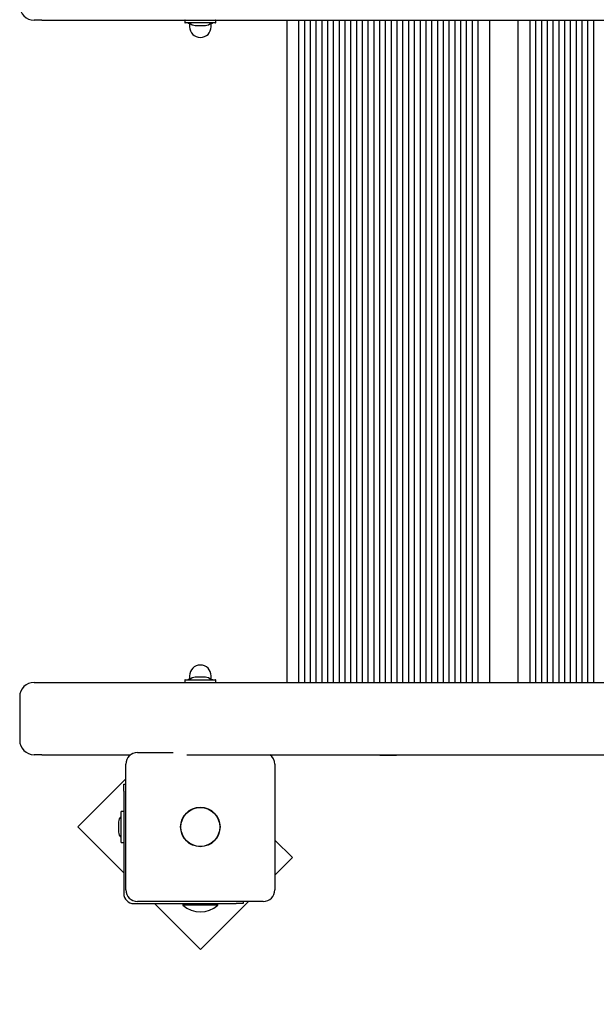
# Model space of a CAD drawing. Units: millimetres. Extents: x 2.67 to 12.45, y 1.89 to 11.43.
# Drawn here: x 5.31 to 5.71, y 7.15 to 7.83 of the extents above; entities that cross this region are included whole.
import ezdxf

# ---------------------------------------------------------------- set-up
doc = ezdxf.new("R2010")
doc.units = ezdxf.units.MM
doc.header["$LTSCALE"] = 70
doc.header["$PDSIZE"] = -1
doc.linetypes.add('SLD-Сплошная', pattern=[0])
doc.styles.get("Standard").update_dxf_attribs({"font": 'isocpeui.ttf'})
doc.dimstyles.new('ISO-25', dxfattribs={"dimtxt": 2.5, "dimasz": 2.5, "dimexe": 1.25, "dimexo": 0.625, "dimtad": 1, "dimtxsty": 'Standard', "dimcen": 2.5, "dimadec": 0, "dimazin": 0, "dimtfac": 1, "dimtmove": 0, "dimatfit": 3, "dimfxl": 1, "dimarcsym": 0})

# ---------------------------------------------------------------- blocks, each defined once
blk = doc.blocks.new('_D_11')
at = {"color": 0, "lineweight": -2, "transparency": 16777216}
for p, q in [((3.81119, 7.21873), (3.81119, 1.89056)), ((11.56669, 7.21873), (11.56669, 1.89056)), ((4.02119, 1.96056), (11.35669, 1.96056))]:
    blk.add_line(p, q, dxfattribs=at)
at = {"color": 0, "transparency": 16777216}
for points in [[(4.02119, 1.99556), (4.02119, 1.92556), (3.81119, 1.96056)], [(11.35669, 1.99556), (11.35669, 1.92556), (11.56669, 1.96056)]]:
    blk.add_solid(points, dxfattribs=at)
at = {"layer": 'Defpoints', "color": 0, "transparency": 16777216}
for p in [(3.81119, 7.21873), (11.56669, 7.21873), (11.56669, 1.96056)]:
    blk.add_point(p, dxfattribs=at)
at = {"color": 0, "transparency": 16777216, "insert": (7.68894, 2.26256), "char_height": 0.21, "attachment_point": 2}
blk.add_mtext('7,76м', dxfattribs=at)
blk = doc.blocks.new('*D18')
at = {"color": 0, "lineweight": -2, "transparency": 16777216}
for p, q in [((5.31119, 7.86823), (5.31119, 11.18715)), ((10.08019, 7.30723), (10.08019, 11.18715)), ((5.52119, 11.11715), (9.87019, 11.11715))]:
    blk.add_line(p, q, dxfattribs=at)
at = {"color": 0, "transparency": 16777216}
for points in [[(5.52119, 11.15215), (5.52119, 11.08215), (5.31119, 11.11715)], [(9.87019, 11.15215), (9.87019, 11.08215), (10.08019, 11.11715)]]:
    blk.add_solid(points, dxfattribs=at)
at = {"layer": 'Defpoints', "color": 0, "transparency": 16777216}
for p in [(10.08019, 11.11715), (5.31119, 7.86823), (10.08019, 7.30723)]:
    blk.add_point(p, dxfattribs=at)
at = {"color": 0, "transparency": 16777216, "insert": (7.69569, 11.29315), "char_height": 0.21, "attachment_point": 5}
blk.add_mtext('4,77м', dxfattribs=at)
blk = doc.blocks.new('*D19')
at = {"color": 0, "lineweight": -2, "transparency": 16777216}
for p, q in [((8.91919, 9.24843), (2.90974, 9.24843)), ((2.97974, 4.95605), (2.97974, 9.03843)), ((6.19519, 4.74605), (2.90974, 4.74605))]:
    blk.add_line(p, q, dxfattribs=at)
at = {"color": 0, "transparency": 16777216}
for points in [[(2.94474, 9.03843), (3.01474, 9.03843), (2.97974, 9.24843)], [(2.94474, 4.95605), (3.01474, 4.95605), (2.97974, 4.74605)]]:
    blk.add_solid(points, dxfattribs=at)
at = {"layer": 'Defpoints', "color": 0, "transparency": 16777216}
for p in [(2.97974, 9.24843), (8.91919, 9.24843), (6.19519, 4.74605)]:
    blk.add_point(p, dxfattribs=at)
at = {"color": 0, "transparency": 16777216, "insert": (2.80374, 6.99724), "char_height": 0.21, "attachment_point": 5, "rotation": 90}
blk.add_mtext('4,50м', dxfattribs=at)

msp = doc.modelspace()

# ---------------------------------------------------------------- linework, layer by layer
at = {"color": 7, "linetype": 'SLD-Сплошная', "lineweight": 25}
for p, q in [((5.32655, 7.82823), (5.32119, 7.82823)), ((5.32655, 7.82823), (5.99019, 7.82823)), ((5.42554, 7.82813), (5.42554, 7.82653)), ((5.44674, 7.82643), (5.42564, 7.82643)), ((5.42807, 7.82643), (5.42776, 7.82623)), ((5.42776, 7.82623), (5.42911, 7.82623)), ((5.42869, 7.82598), (5.42869, 7.82373)), ((5.43269, 7.82463), (5.43969, 7.82463)), ((5.44327, 7.82623), (5.44469, 7.82623)), ((5.44369, 7.82373), (5.44369, 7.82598)), ((5.44684, 7.82653), (5.44684, 7.82813)), ((5.49619, 7.37023), (5.49619, 7.82823)), ((5.50419, 7.82823), (5.50419, 7.37023)), ((5.50819, 7.82823), (5.50819, 7.37023)), ((5.51219, 7.82823), (5.51219, 7.37023)), ((5.51619, 7.82823), (5.51619, 7.37023)), ((5.52019, 7.82823), (5.52019, 7.37023)), ((5.52419, 7.82823), (5.52419, 7.37023)), ((5.52819, 7.82823), (5.52819, 7.37023)), ((5.53219, 7.82823), (5.53219, 7.37023)), ((5.53619, 7.82823), (5.53619, 7.37023)), ((5.54019, 7.82823), (5.54019, 7.37023)), ((5.54419, 7.82823), (5.54419, 7.37023)), ((5.54819, 7.82823), (5.54819, 7.37023)), ((5.55219, 7.82823), (5.55219, 7.37023)), ((5.55619, 7.82823), (5.55619, 7.37023)), ((5.56019, 7.82823), (5.56019, 7.37023)), ((5.56419, 7.82823), (5.56419, 7.37023)), ((5.56819, 7.82823), (5.56819, 7.37023)), ((5.57219, 7.82823), (5.57219, 7.37023)), ((5.57619, 7.82823), (5.57619, 7.37023)), ((5.58019, 7.82823), (5.58019, 7.37023)), ((5.58419, 7.82823), (5.58419, 7.37023)), ((5.58819, 7.82823), (5.58819, 7.37023)), ((5.59219, 7.82823), (5.59219, 7.37023)), ((5.59619, 7.82823), (5.59619, 7.37023)), ((5.60019, 7.82823), (5.60019, 7.37023)), ((5.60419, 7.82823), (5.60419, 7.37023)), ((5.60819, 7.82823), (5.60819, 7.37023)), ((5.61219, 7.82823), (5.61219, 7.37023)), ((5.61619, 7.82823), (5.61619, 7.37023)), ((5.62019, 7.82823), (5.62019, 7.37023)), ((5.62419, 7.82823), (5.62419, 7.37023)), ((5.62819, 7.82823), (5.62819, 7.37023)), ((5.63619, 7.82823), (5.63619, 7.37023)), ((5.65619, 7.37023), (5.65619, 7.82823)), ((5.66419, 7.82823), (5.66419, 7.37023)), ((5.66819, 7.82823), (5.66819, 7.37023)), ((5.67219, 7.82823), (5.67219, 7.37023)), ((5.67619, 7.82823), (5.67619, 7.37023)), ((5.68019, 7.82823), (5.68019, 7.37023)), ((5.68419, 7.82823), (5.68419, 7.37023)), ((5.68819, 7.82823), (5.68819, 7.37023)), ((5.69219, 7.82823), (5.69219, 7.37023)), ((5.69619, 7.82823), (5.69619, 7.37023)), ((5.70019, 7.82823), (5.70019, 7.37023)), ((5.70419, 7.82823), (5.70419, 7.37023)), ((5.70819, 7.82823), (5.70819, 7.37023)), ((5.32119, 7.37023), (5.32655, 7.37023)), ((5.32655, 7.37023), (5.99019, 7.37023)), ((5.42554, 7.37193), (5.42554, 7.37033)), ((5.42564, 7.37203), (5.44674, 7.37203)), ((5.42745, 7.37203), (5.42776, 7.37223)), ((5.42911, 7.37223), (5.42776, 7.37223)), ((5.42869, 7.37473), (5.42869, 7.37248)), ((5.433, 7.37383), (5.43269, 7.37383)), ((5.43969, 7.37383), (5.433, 7.37383)), ((5.44327, 7.37223), (5.44469, 7.37223)), ((5.44369, 7.37248), (5.44369, 7.37473)), ((5.44493, 7.37203), (5.44461, 7.37223)), ((5.44684, 7.37033), (5.44684, 7.37193)), ((5.31119, 7.36023), (5.31119, 7.33023)), ((5.39269, 7.32173), (5.41728, 7.32173)), ((5.32655, 7.32023), (5.32119, 7.32023)), ((5.32655, 7.32023), (5.38802, 7.32023)), ((5.38469, 7.22673), (5.38469, 7.31373)), ((5.42678, 7.32023), (5.99019, 7.32023)), ((5.48769, 7.31373), (5.48769, 7.22673)), ((5.56044, 7.32023), (5.56044, 7.31958)), ((5.56619, 7.31958), (5.56044, 7.31958)), ((5.57194, 7.31958), (5.56619, 7.31958)), ((5.57194, 7.31958), (5.57194, 7.32023)), ((5.38469, 7.30358), (5.35137, 7.27026)), ((5.38319, 7.29991), (5.38469, 7.29991)), ((5.38319, 7.29491), (5.38319, 7.29991)), ((5.38319, 7.29491), (5.38319, 7.22423)), ((5.38319, 7.28088), (5.38139, 7.28088)), ((5.38139, 7.25958), (5.38139, 7.28088)), ((5.37959, 7.27373), (5.37959, 7.26725)), ((5.35137, 7.27026), (5.38319, 7.23844)), ((5.37959, 7.26725), (5.37959, 7.26673)), ((5.38139, 7.25958), (5.38319, 7.25958)), ((5.49986, 7.24905), (5.48769, 7.26122)), ((5.48769, 7.23687), (5.49986, 7.24905)), ((5.47969, 7.21873), (5.39269, 7.21873)), ((5.43622, 7.18541), (5.46954, 7.21873)), ((5.46587, 7.21873), (5.46587, 7.21723)), ((5.39019, 7.21723), (5.46087, 7.21723)), ((5.4044, 7.21723), (5.43622, 7.18541)), ((5.42459, 7.21723), (5.42419, 7.21683)), ((5.42419, 7.21683), (5.42419, 7.21626)), ((5.44819, 7.21683), (5.42419, 7.21683)), ((5.44819, 7.21626), (5.42419, 7.21626)), ((5.44819, 7.21683), (5.44779, 7.21723)), ((5.44819, 7.21626), (5.44819, 7.21683)), ((5.46587, 7.21723), (5.46087, 7.21723))]:
    msp.add_line(p, q, dxfattribs=at)
at = {"color": 7, "linetype": 'SLD-Сплошная', "lineweight": 25, "flags": 128}
for points in [[(5.42776, 7.82623), (5.42771, 7.82623), (5.42746, 7.82643)], [(5.44461, 7.82623), (5.44466, 7.82623), (5.44492, 7.82643)], [(5.42776, 7.37223), (5.4278, 7.37222), (5.42806, 7.37203)]]:
    msp.add_lwpolyline(points, dxfattribs=at)
at = {"color": 7, "linetype": 'SLD-Сплошная', "lineweight": 25}
for radius in [0.01365, 0.0135]:
    msp.add_circle((5.43619, 7.27023), radius, dxfattribs=at)
for centre, radius, start, end in [((5.32119, 7.83823), 0.01, 180, 270), ((5.42564, 7.82813), 0.0001, 90, 180), ((5.42564, 7.82653), 0.0001, 180, 270), ((5.42844, 7.82598), 0.00025, 0, 90), ((5.43269, 7.82943), 0.00481, 218.71799, 270), ((5.43969, 7.82943), 0.00481, 270, 321.28201), ((5.44394, 7.82598), 0.00025, 90, 180), ((5.44674, 7.82813), 0.0001, 0, 90), ((5.44674, 7.82653), 0.0001, 270, 0), ((5.43619, 7.82373), 0.0075, 180, 0), ((5.43619, 7.37473), 0.0075, 0, 180), ((5.32119, 7.36023), 0.01, 90, 180), ((5.42564, 7.37193), 0.0001, 90, 180), ((5.42564, 7.37033), 0.0001, 180, 270), ((5.42844, 7.37248), 0.00025, 270, 0), ((5.43269, 7.36902), 0.00481, 90, 141.28201), ((5.43969, 7.36902), 0.00481, 38.71799, 90), ((5.44394, 7.37248), 0.00025, 180, 270), ((5.44674, 7.37193), 0.0001, 0, 90), ((5.44674, 7.37033), 0.0001, 270, 0), ((5.32119, 7.33023), 0.01, 180, 270), ((5.39269, 7.31373), 0.008, 90, 180), ((5.47969, 7.31373), 0.008, 0, 54.34091), ((5.38439, 7.27373), 0.00481, 128.71799, 180), ((5.38439, 7.26673), 0.00481, 180, 231.28201), ((5.39269, 7.22673), 0.008, 180, 270), ((5.47969, 7.22673), 0.008, 270, 0), ((5.39019, 7.22423), 0.007, 180, 270), ((5.43619, 7.22873), 0.0173, 226.09127, 313.90873)]:
    msp.add_arc(centre, radius, start, end, dxfattribs=at)

# ---------------------------------------------------------------- dimensions: what is measured, and where the dimension line sits
dim = msp.add_linear_dim(base=(10.08019, 11.11715), p1=(5.31119, 7.86823), p2=(10.08019, 7.30723), dimstyle='ISO-25', override={"dimtxt": 0.21, "dimasz": 0.21, "dimexe": 0.07, "dimexo": 0, "dimgap": 0.05, "dimzin": 1, "dimpost": 'м', "dimtdec": 3, "dimtzin": 1})
dim.commit()
dim.dimension.update_dxf_attribs({"geometry": '*D18', "text_midpoint": (7.69569, 11.29315)})
dim = msp.add_linear_dim(base=(2.97974, 9.24843), p1=(6.19519, 4.74605), p2=(8.91919, 9.24843), angle=90, dimstyle='ISO-25', override={"dimtxt": 0.21, "dimasz": 0.21, "dimexe": 0.07, "dimexo": 0, "dimgap": 0.05, "dimtih": 0, "dimtoh": 0, "dimzin": 1, "dimpost": 'м', "dimtdec": 3, "dimtzin": 1})
dim.commit()
dim.dimension.update_dxf_attribs({"geometry": '*D19', "text_midpoint": (2.80374, 6.99724)})
at = {"color": 251, "true_color": 0x636466}
dim = msp.add_linear_dim(base=(11.56669, 1.96056), p1=(3.81119, 7.21873), p2=(11.56669, 7.21873), angle=0, dimstyle='ISO-25', override={"dimtxt": 0.21, "dimasz": 0.21, "dimexe": 0.07, "dimexo": 0, "dimgap": 0.05, "dimzin": 1, "dimpost": 'м', "dimtdec": 3, "dimtzin": 1}, dxfattribs=at)
dim.commit()
dim.dimension.update_dxf_attribs({"geometry": '_D_11', "text_midpoint": (7.68894, 1.96056), "dimtype": 160})

doc.saveas('drawing.dxf')
